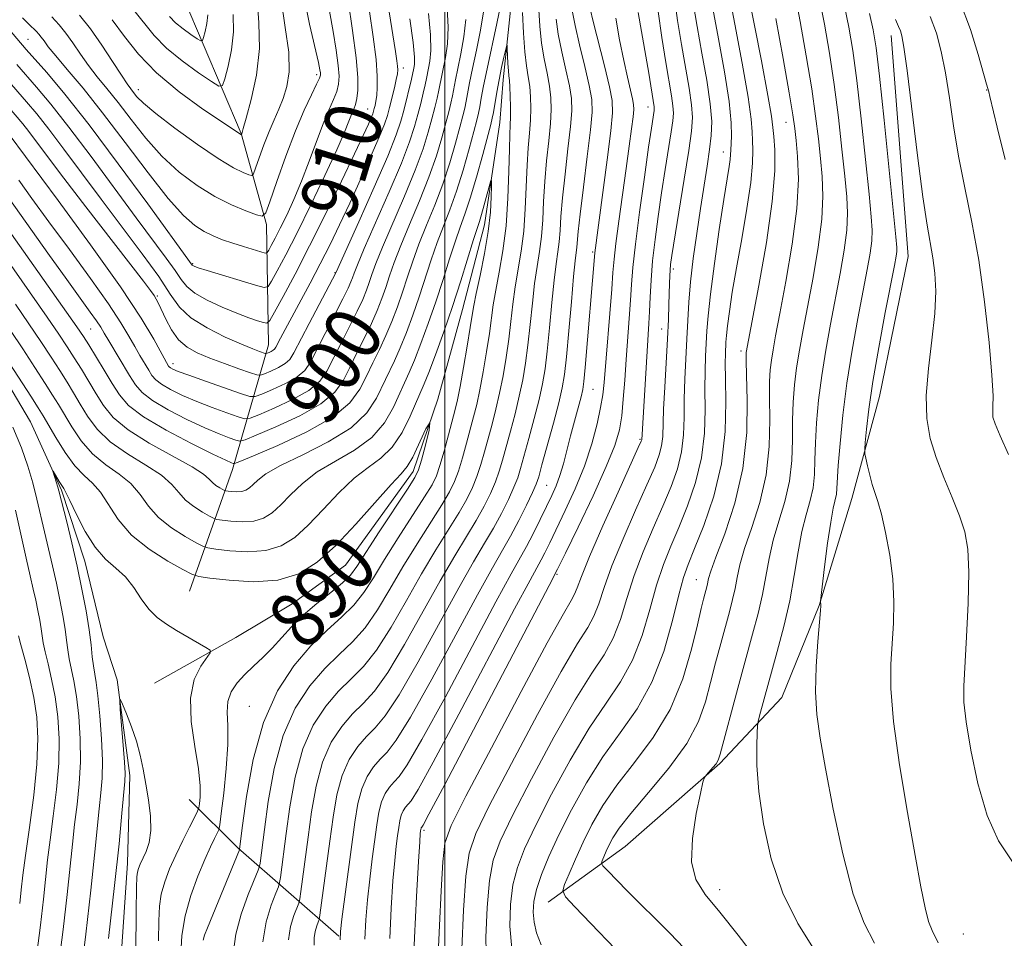
# Model space of a CAD drawing. Extents: x 2134800 to 2137700, y 314800 to 317700.
# Drawn here: x 2135440 to 2135579, y 316528 to 316658 of the extents above; entities that cross this region are included whole.
import ezdxf
from ezdxf.enums import TextEntityAlignment as Align

# ---------------------------------------------------------------- set-up
doc = ezdxf.new("R2010")
doc.units = 0
doc.header["$MEASUREMENT"] = 0
for name, color, linetype, lineweight in [('DTM HARD BREAKLINE', 7, 'Continuous', 0), ('DTM SPOT ELEVATION', 2, 'Continuous', 13), ('GRID LINE', 7, 'Continuous', 0), ('INDEX CONTOUR', 41, 'Continuous', 13), ('INDEX CONTOUR LABEL', 244, 'Continuous', 0), ('INTERMEDIATE CONTOUR', 44, 'Continuous', 0)]:
    doc.layers.add(name, color=color, linetype=linetype, lineweight=lineweight)
doc.styles.add('Style-ITALICS', font='ITALICS.shx')

msp = doc.modelspace()

# ---------------------------------------------------------------- linework, layer by layer
at = {"layer": 'DTM HARD BREAKLINE', "extrusion": (-0.6259187494726282, -0.08689154492439466, 0.7750326305900116), "elevation": -1363444.742755628, "flags": 128}
msp.add_lwpolyline([(-19884.58215947184, 1673651.859010775), (-19898.79711831201, 1673635.907655184), (-19906.57044785054, 1673628.31177157)], dxfattribs=at)
at = {"layer": 'DTM HARD BREAKLINE'}
for points in [[(2135378.56, 316839.51, 953.15), (2135392.26, 316821.48, 951.8100000000001), (2135402.23, 316809.92, 950.39), (2135409.72, 316798.06, 949.26), (2135417.54, 316785.48, 948.62), (2135419.32, 316772, 946.57), (2135421.08, 316757.45, 945.51), (2135423.25, 316745.02, 944.73), (2135427.62, 316735.72, 942.61), (2135431.79, 316732.78, 942.12), (2135442.45, 316720.49, 939.86), (2135445.85, 316715.1, 939.29), (2135451.18, 316701.88, 936.6), (2135454.14, 316692.97, 935.86), (2135457.67, 316678.73, 931.86), (2135463.23, 316660.55, 925.85), (2135471.25, 316641.61, 920.0600000000001), (2135474.82, 316628.79, 915.6700000000001), (2135475.1, 316611.81, 908.8100000000001), (2135470.07, 316594.25, 897.5), (2135463.98, 316577.07, 888.94)], [(2135509.62, 316662.58, 895.02), (2135508.22, 316649.18, 893.36), (2135507.72, 316643.18, 892.9), (2135505.59, 316628.73, 891.24), (2135502.46, 316616.78, 890.9200000000001), (2135498.97, 316604.14, 890), (2135495.53, 316593.96, 889.47), (2135486, 316580.76, 888.98), (2135478.44, 316575.29, 888.98), (2135470.54, 316570.54, 888.5500000000001), (2135459.06, 316564.1, 886.6800000000001)], [(2135406.99, 316660.19, 894), (2135411.05, 316652.66, 893.15), (2135416.81, 316642.61, 891.27), (2135420.89, 316636.14, 890.25), (2135427.01, 316626.09, 889.89), (2135433.44, 316614.61, 888.98), (2135441.59, 316600.97, 888.5500000000001), (2135445.95, 316591.31, 887.77), (2135449.24, 316581.32, 887.35), (2135451.8, 316570.65, 887), (2135453.77, 316564.59, 886.08), (2135455.56, 316551.1, 885.62), (2135455.25, 316538.73, 885.16), (2135453.02, 316506.25, 884.1700000000001), (2135449.64, 316484.05, 883.53), (2135445.63, 316465.05, 882.6800000000001), (2135447.44, 316452.27, 881.62), (2135458.7, 316421.93, 880.63), (2135467.81, 316404.02, 880.5600000000001), (2135470.76, 316394.75, 880.14)], [(2135562.89, 316655.44, 931.38), (2135565.3, 316624.25, 930.9200000000001), (2135561.27, 316604.54, 930.8100000000001), (2135557.37, 316590.14, 929.33), (2135552.75, 316575.05, 927.95), (2135547.48, 316562.09, 927.1700000000001), (2135538.76, 316552.76, 924.16), (2135525.38, 316541.07, 923.21), (2135514.57, 316533.2, 919.35)]]:
    msp.add_polyline3d(points, dxfattribs=at)
at = {"layer": 'DTM SPOT ELEVATION'}
for p in [(2135441.24, 316654.88, 912.9300000000001), (2135494.11, 316650.86, 907.48), (2135481.92, 316649.93, 916.41), (2135456.75, 316647.82, 918.6), (2135576.35, 316647.74, 935.94), (2135528.63, 316645.34, 907.35), (2135489.09, 316645.06, 910.88), (2135548.07, 316643.2, 921.27), (2135539.25, 316639, 915.35), (2135520.81, 316624.92, 903.76), (2135464.43, 316623.27, 912.15), (2135484.52, 316621.97, 906.08), (2135532.19, 316622.5, 912.36), (2135459.44, 316618.69, 906.2), (2135450.07, 316614.03, 899.04), (2135530.53, 316614.04, 911.3000000000001), (2135541.75, 316610.95, 919.6), (2135461.65, 316609.18, 904.54), (2135520.86, 316605.53, 904.96), (2135527.48, 316598.51, 909.82), (2135514.35, 316592.01, 903.02), (2135515.79, 316579.47, 908.1700000000001), (2135535.44, 316578.71, 919.16), (2135472.42, 316560.83, 891.26), (2135497.04, 316543.33, 908.3000000000001), (2135538.72, 316534.99, 924.5), (2135573.07, 316528.74, 930.9200000000001)]:
    msp.add_point(p, dxfattribs=at)
at = {"layer": 'GRID LINE', "flags": 128}
msp.add_lwpolyline([(2135500, 315000), (2135500, 317500)], dxfattribs=at)
at = {"layer": 'INDEX CONTOUR', "flags": 128}
for points, elevation in [([(2135541.901, 316665.678), (2135544.606, 316651.855), (2135545.531, 316646.975), (2135546.036, 316644.05), (2135546.237, 316642.471), (2135546.34, 316641.198), (2135546.477, 316639.309), (2135546.49, 316636.358), (2135546.147, 316632.016), (2135545.312, 316626.245), (2135544.245, 316620.159), (2135542.459, 316610.733), (2135542.437, 316610.421), (2135542.447, 316609.547), (2135542.515, 316607.54), (2135542.616, 316604.029), (2135542.531, 316599.438), (2135541.991, 316594.387), (2135540.848, 316589.467), (2135539.433, 316585.144), (2135538.196, 316581.853), (2135537.477, 316579.874), (2135537.17, 316578.868), (2135536.95, 316577.882), (2135536.437, 316575.96), (2135536.107, 316574.622), (2135535.58, 316572.346), (2135534.764, 316568.902), (2135533.532, 316564.723), (2135531.745, 316560.409), (2135529.359, 316556.452), (2135526.711, 316552.908), (2135524.233, 316549.721), (2135522.255, 316546.835), (2135520.721, 316544.177), (2135519.473, 316541.671), (2135518.39, 316539.29), (2135517.503, 316537.22), (2135516.872, 316535.697), (2135516.604, 316534.799), (2135516.973, 316533.984), (2135518.298, 316532.553), (2135526.267, 316524.295)], 920), ([(2135453.078, 316657.666), (2135454.84, 316655.316), (2135456.809, 316652.8), (2135459.322, 316650.16), (2135462.536, 316647.488), (2135465.887, 316645.061), (2135471.302, 316641.445), (2135471.406, 316641.741), (2135471.57, 316642.306), (2135471.98, 316643.765), (2135472.682, 316646.405), (2135473.414, 316649.863), (2135473.835, 316653.608), (2135473.743, 316657.215), (2135473.503, 316660.672)], 920), ([(2135438.66, 316632.292), (2135444.015, 316624.746), (2135446.671, 316621.03), (2135449.999, 316616.424), (2135450.879, 316615.184), (2135451.468, 316614.291), (2135451.973, 316613.453), (2135452.608, 316612.373), (2135455.551, 316607.487), (2135456.368, 316606.188), (2135457.31, 316605.089), (2135458.772, 316603.962), (2135460.999, 316602.653), (2135463.629, 316601.301), (2135466.15, 316600.114), (2135468.146, 316599.254), (2135469.578, 316598.696), (2135470.498, 316598.368), (2135471.061, 316598.236), (2135471.81, 316598.413), (2135473.386, 316599.056), (2135476.173, 316600.249), (2135479.519, 316601.814), (2135482.515, 316603.511), (2135484.482, 316605.157), (2135485.676, 316606.821), (2135486.585, 316608.63), (2135487.593, 316610.662), (2135488.663, 316612.791), (2135489.655, 316614.837), (2135490.462, 316616.667), (2135491.111, 316618.33), (2135491.666, 316619.921), (2135492.202, 316621.555), (2135492.85, 316623.441), (2135493.759, 316625.81), (2135495.007, 316628.794), (2135496.415, 316632.129), (2135497.74, 316635.453), (2135498.787, 316638.453), (2135499.565, 316641.023), (2135500.129, 316643.104), (2135500.536, 316644.679), (2135500.829, 316645.893), (2135501.053, 316646.929), (2135501.486, 316649.194), (2135501.809, 316650.783), (2135502.245, 316652.845), (2135502.674, 316655.226), (2135502.938, 316657.699)], 900), ([(2135439.633, 316651.356), (2135442.434, 316648.147), (2135444.438, 316645.757), (2135446.994, 316642.528), (2135450.112, 316638.385), (2135456.481, 316629.718), (2135460.699, 316624.056), (2135461.952, 316622.315), (2135462.807, 316621.04), (2135463.608, 316620.038), (2135464.751, 316619.111), (2135466.499, 316618.118), (2135468.595, 316617.13), (2135470.648, 316616.269), (2135472.334, 316615.632), (2135473.591, 316615.205), (2135474.426, 316614.945), (2135474.9, 316614.873), (2135475.3, 316615.256), (2135475.969, 316616.423), (2135477.171, 316618.621), (2135478.863, 316621.785), (2135480.921, 316625.769), (2135483.191, 316630.336), (2135485.398, 316634.887), (2135487.232, 316638.732), (2135488.467, 316641.356), (2135489.197, 316642.942), (2135489.595, 316643.851), (2135489.819, 316644.406), (2135489.946, 316644.784), (2135490.038, 316645.127), (2135490.141, 316645.561), (2135490.256, 316646.157), (2135490.372, 316646.968), (2135490.462, 316648.082), (2135490.461, 316649.702), (2135490.281, 316652.064), (2135489.879, 316655.264), (2135489.348, 316658.839)], 910), ([(2135515.669, 316657.733), (2135515.977, 316655.618), (2135516.478, 316653.14), (2135517.053, 316650.589), (2135517.542, 316648.323), (2135517.817, 316646.544), (2135517.863, 316644.828), (2135517.694, 316642.594), (2135517.343, 316639.468), (2135516.922, 316635.9), (2135516.557, 316632.546), (2135516.343, 316629.913), (2135516.225, 316627.92), (2135516.112, 316626.339), (2135515.932, 316624.911), (2135515.686, 316623.253), (2135515.392, 316620.952), (2135515.066, 316617.776), (2135514.733, 316614.214), (2135514.413, 316610.937), (2135514.109, 316608.415), (2135513.755, 316606.314), (2135513.259, 316604.101), (2135512.574, 316601.416), (2135511.818, 316598.591), (2135510.666, 316594.393), (2135510.25, 316593.076), (2135509.724, 316591.734), (2135508.951, 316590.025), (2135507.964, 316588.031), (2135506.836, 316585.944), (2135505.588, 316583.825), (2135504.036, 316581.219), (2135501.944, 316577.549), (2135496.231, 316567.09), (2135493.558, 316562.453), (2135491.583, 316559.511), (2135490.141, 316557.815), (2135488.924, 316556.584), (2135487.695, 316555.155), (2135486.514, 316553.345), (2135485.509, 316551.09), (2135484.772, 316548.355), (2135484.229, 316545.227), (2135483.77, 316541.823), (2135482.381, 316531.374), (2135482.271, 316530.78), (2135482.141, 316530.414), (2135481.927, 316529.865), (2135481.695, 316529.096), (2135481.543, 316528.17), (2135481.545, 316527.132)], 900), ([(2135530.053, 316658.807), (2135530.586, 316655.142), (2135531.128, 316651.624), (2135531.917, 316646.918), (2135532.127, 316645.528), (2135532.2, 316644.494), (2135532.13, 316643.417), (2135531.906, 316641.859), (2135531.058, 316636.529), (2135530.545, 316633.24), (2135530.048, 316629.906), (2135529.611, 316626.669), (2135529.273, 316623.639), (2135529.056, 316620.911), (2135528.928, 316618.529), (2135528.838, 316616.52), (2135528.745, 316614.837), (2135528.482, 316610.916), (2135527.733, 316598.433), (2135527.656, 316598.217), (2135527.256, 316597.317), (2135524.408, 316591.052), (2135522.259, 316586.274), (2135520.383, 316581.986), (2135519.234, 316579.158), (2135518.642, 316577.553), (2135518.282, 316576.632), (2135517.797, 316575.754), (2135516.686, 316573.857), (2135514.42, 316569.779), (2135510.743, 316562.923), (2135506.537, 316554.965), (2135502.963, 316548.143), (2135500.889, 316544.035), (2135500.001, 316541.543), (2135499.69, 316538.902), (2135499.455, 316534.824), (2135499.216, 316529.922), (2135498.648, 316517.83)], 910), ([(2135559.85, 316658.551), (2135560.365, 316656.225), (2135560.767, 316653.688), (2135561.236, 316649.686), (2135561.89, 316643.487), (2135563.556, 316627.061), (2135563.686, 316625.548), (2135563.681, 316624.952), (2135563.593, 316624.32), (2135563.352, 316623.013), (2135562.072, 316616.374), (2135561.154, 316611.443), (2135560.327, 316606.64), (2135559.761, 316602.758), (2135559.43, 316599.914), (2135559.256, 316598.049), (2135559.178, 316597.04), (2135559.195, 316596.464), (2135559.32, 316595.826), (2135559.559, 316594.762), (2135559.878, 316593.429), (2135560.236, 316592.111), (2135561.016, 316589.726), (2135561.516, 316587.937), (2135562.118, 316585.328), (2135562.707, 316582.151), (2135563.133, 316578.797), (2135563.288, 316575.583), (2135563.228, 316572.545), (2135562.866, 316566.759), (2135562.86, 316563.328), (2135563.225, 316558.71), (2135564.078, 316552.574), (2135565.198, 316545.852), (2135566.282, 316539.798), (2135567.094, 316535.378), (2135567.687, 316532.429), (2135568.183, 316530.508), (2135568.673, 316529.205), (2135569.529, 316527.461)], 930), ([(2135436.176, 316612.901), (2135441.596, 316604.561), (2135442.657, 316602.908), (2135443.347, 316601.79), (2135445.141, 316598.733), (2135446.461, 316596.632), (2135447.84, 316594.741), (2135449.124, 316593.397), (2135450.312, 316592.315), (2135451.438, 316591.053), (2135453.949, 316587.179), (2135455.821, 316584.994), (2135458.307, 316582.985), (2135460.928, 316581.313), (2135463.058, 316580.114), (2135464.316, 316579.459), (2135465.299, 316579.151), (2135466.851, 316578.925), (2135469.559, 316578.61), (2135472.983, 316578.414), (2135476.43, 316578.635), (2135479.377, 316579.525), (2135481.99, 316581.144), (2135484.61, 316583.507), (2135487.445, 316586.51), (2135492.41, 316592.124), (2135493.814, 316593.643), (2135494.685, 316594.679), (2135495.45, 316595.986), (2135497.323, 316599.982), (2135497.853, 316600.815), (2135497.753, 316599.796), (2135497.252, 316597.669), (2135496.69, 316595.537), (2135496.286, 316594.185), (2135495.761, 316593.104), (2135494.711, 316591.462), (2135490.743, 316585.441), (2135487.583, 316580.576), (2135486.659, 316579.326), (2135485.555, 316578.238), (2135483.913, 316576.898), (2135481.943, 316575.329), (2135480.003, 316573.669), (2135478.366, 316572.037), (2135475.659, 316569.039), (2135474.329, 316567.726), (2135473.012, 316566.505), (2135471.779, 316565.322), (2135470.706, 316564.125), (2135469.881, 316562.873), (2135469.4, 316561.525), (2135469.298, 316560.001), (2135469.383, 316558.071), (2135469.403, 316555.462), (2135469.178, 316552.086), (2135468.807, 316548.571), (2135468.456, 316545.734), (2135468.246, 316544.146), (2135468.1, 316543.426), (2135467.895, 316542.96), (2135467.523, 316542.218), (2135466.948, 316541.014), (2135466.153, 316539.255), (2135465.161, 316536.9), (2135464.154, 316534.154), (2135463.353, 316531.281), (2135462.92, 316528.511), (2135462.766, 316525.931)], 890), ([(2135445.473, 316523.924), (2135446.172, 316529.34), (2135446.738, 316534.278), (2135447.477, 316541.377), (2135447.79, 316544.183), (2135448.14, 316546.991), (2135448.454, 316549.914), (2135448.629, 316553.004), (2135448.592, 316556.257), (2135448.378, 316559.432), (2135448.054, 316562.228), (2135447.685, 316564.426), (2135447.027, 316567.533), (2135446.825, 316568.811), (2135446.658, 316570.148), (2135446.452, 316571.715), (2135446.141, 316573.64), (2135445.729, 316575.849), (2135445.235, 316578.215), (2135444.68, 316580.631), (2135443.529, 316585.427), (2135442.46, 316590.043), (2135441.879, 316592.344), (2135441.19, 316594.712), (2135440.289, 316597.277), (2135439.062, 316600.191)], 890)]:
    msp.add_lwpolyline(points, dxfattribs=dict(at, elevation=elevation))
at = {"layer": 'INTERMEDIATE CONTOUR', "flags": 128}
for points, elevation in [([(2135431.467, 316664.652), (2135440.98, 316653.482), (2135443.858, 316650.203), (2135446.424, 316647.141), (2135449.823, 316642.844), (2135453.952, 316637.357), (2135458.106, 316631.691), (2135464.373, 316623.044), (2135464.452, 316622.98), (2135464.635, 316622.892), (2135465.205, 316622.695), (2135466.497, 316622.287), (2135473.293, 316620.214), (2135474.495, 316619.896), (2135475.084, 316620.044), (2135475.564, 316620.785), (2135476.356, 316622.237), (2135477.548, 316624.487), (2135479.142, 316627.614), (2135481.082, 316631.558), (2135483.07, 316635.706), (2135484.743, 316639.307), (2135485.838, 316641.794), (2135486.468, 316643.342), (2135486.841, 316644.31), (2135487.131, 316645.029), (2135487.373, 316645.71), (2135487.567, 316646.536), (2135487.7, 316647.71), (2135487.697, 316649.526), (2135487.468, 316652.302), (2135486.969, 316656.148), (2135486.331, 316660.351)], 912), ([(2135539.949, 316661.779), (2135540.871, 316657.012), (2135541.908, 316651.55), (2135542.754, 316646.76), (2135543.185, 316643.658), (2135543.311, 316641.857), (2135543.33, 316640.619), (2135543.378, 316639.274), (2135543.361, 316637.42), (2135543.124, 316634.725), (2135542.57, 316631.016), (2135541.83, 316626.782), (2135541.093, 316622.673), (2135540.509, 316619.222), (2135540.094, 316616.512), (2135539.825, 316614.511), (2135539.675, 316613.145), (2135539.605, 316612.202), (2135539.529, 316610.566), (2135539.51, 316609.23), (2135539.543, 316607.033), (2135539.614, 316603.72), (2135539.514, 316599.573), (2135538.986, 316595.014), (2135537.882, 316590.465), (2135536.488, 316586.346), (2135535.197, 316583.078), (2135534.296, 316580.859), (2135533.638, 316578.994), (2135532.971, 316576.563), (2135532.07, 316572.927), (2135530.831, 316568.563), (2135529.178, 316564.227), (2135527.084, 316560.482), (2135524.711, 316557.12), (2135522.27, 316553.733), (2135519.948, 316550.042), (2135517.853, 316546.258), (2135516.066, 316542.708), (2135514.653, 316539.659), (2135513.609, 316537.118), (2135512.908, 316535.027), (2135512.525, 316533.311), (2135512.42, 316531.821), (2135512.553, 316530.39), (2135512.908, 316528.874), (2135513.57, 316527.208)], 918), ([(2135444.571, 316658.075), (2135445.618, 316656.96), (2135446.567, 316655.786), (2135447.557, 316654.378), (2135448.618, 316652.805), (2135449.753, 316651.194), (2135450.976, 316649.62), (2135452.341, 316647.943), (2135453.916, 316645.968), (2135455.749, 316643.579), (2135457.824, 316640.974), (2135460.106, 316638.433), (2135462.551, 316636.186), (2135465.07, 316634.287), (2135467.566, 316632.744), (2135469.92, 316631.56), (2135471.941, 316630.709), (2135473.418, 316630.161), (2135474.244, 316629.957), (2135474.736, 316630.43), (2135475.316, 316631.984), (2135476.3, 316634.832), (2135477.576, 316638.415), (2135478.927, 316641.978), (2135480.161, 316644.9), (2135481.178, 316647.084), (2135481.904, 316648.564), (2135482.297, 316649.412), (2135482.437, 316649.854), (2135482.436, 316650.15), (2135482.368, 316650.599), (2135482.151, 316651.626), (2135480.885, 316657.038), (2135480.087, 316661.038)], 916), ([(2135448.476, 316658.309), (2135450.038, 316656.376), (2135451.639, 316654.089), (2135453.154, 316651.758), (2135454.384, 316649.823), (2135455.195, 316648.598), (2135455.705, 316647.894), (2135456.096, 316647.393), (2135456.582, 316646.796), (2135457.501, 316645.876), (2135459.222, 316644.424), (2135461.936, 316642.352), (2135465.112, 316640.062), (2135468.048, 316638.078), (2135470.179, 316636.797), (2135471.552, 316636.115), (2135472.35, 316635.801), (2135472.769, 316635.697), (2135473.02, 316635.936), (2135473.313, 316636.726), (2135473.814, 316638.175), (2135474.476, 316640.021), (2135475.202, 316641.906), (2135475.908, 316643.559), (2135476.571, 316645.054), (2135477.186, 316646.554), (2135477.717, 316648.234), (2135478.03, 316650.324), (2135477.967, 316653.066), (2135477.47, 316656.582), (2135476.887, 316660.492)], 918), ([(2135532.348, 316660.793), (2135532.788, 316657.572), (2135533.333, 316654.162), (2135534.409, 316648.027), (2135534.766, 316645.67), (2135534.895, 316643.855), (2135534.771, 316641.966), (2135534.379, 316639.231), (2135533.737, 316635.197), (2135531.992, 316624.408), (2135531.81, 316623.142), (2135531.736, 316622.362), (2135531.691, 316621.521), (2135531.653, 316620.468), (2135531.569, 316617.495), (2135531.493, 316615.382), (2135531.365, 316612.671), (2135530.977, 316605.841), (2135530.823, 316602.748), (2135530.692, 316598.866), (2135530.546, 316597.578), (2135530.213, 316596.279), (2135529.564, 316594.574), (2135528.468, 316592.056), (2135526.879, 316588.504), (2135525.104, 316584.454), (2135523.53, 316580.63), (2135522.443, 316577.6), (2135521.689, 316575.305), (2135521.006, 316573.531), (2135520.119, 316571.936), (2135518.693, 316569.673), (2135516.382, 316565.769), (2135513.044, 316559.703), (2135509.366, 316552.788), (2135506.239, 316546.784), (2135504.328, 316542.902), (2135503.389, 316540.125), (2135502.949, 316536.883), (2135502.622, 316532.095), (2135502.377, 316526.645)], 912), ([(2135549.275, 316661.681), (2135550.083, 316657.417), (2135550.941, 316652.578), (2135551.701, 316647.924), (2135552.252, 316644.048), (2135552.635, 316640.861), (2135552.928, 316638.111), (2135553.177, 316635.528), (2135553.285, 316632.782), (2135553.123, 316629.531), (2135552.613, 316625.576), (2135551.887, 316621.313), (2135550.477, 316613.908), (2135549.961, 316611.078), (2135549.561, 316608.566), (2135549.263, 316606.161), (2135549.067, 316603.733), (2135548.978, 316601.17), (2135548.97, 316598.397), (2135548.895, 316595.492), (2135548.585, 316592.566), (2135547.926, 316589.714), (2135547.083, 316586.955), (2135546.28, 316584.287), (2135545.686, 316581.702), (2135544.745, 316576.599), (2135544.141, 316573.947), (2135543.37, 316570.992), (2135541.296, 316563.383), (2135538.795, 316554.109), (2135538.502, 316553.222), (2135538.213, 316552.748), (2135537.774, 316552.213), (2135536.844, 316551.163), (2135536.588, 316550.819), (2135536.374, 316550.141), (2135536.014, 316548.55), (2135535.419, 316545.704), (2135534.872, 316542.211), (2135534.747, 316538.92), (2135535.349, 316536.421), (2135536.697, 316534.282), (2135538.737, 316531.813), (2135541.327, 316528.576), (2135543.973, 316525.148)], 924), ([(2135552.8, 316660.637), (2135553.51, 316657.02), (2135554.217, 316652.948), (2135554.879, 316648.511), (2135555.465, 316643.86), (2135555.96, 316639.396), (2135556.356, 316635.581), (2135556.637, 316632.706), (2135556.752, 316630.371), (2135556.641, 316628.004), (2135556.273, 316625.157), (2135555.708, 316621.88), (2135554.342, 316614.714), (2135553.681, 316611.069), (2135553.111, 316607.482), (2135552.675, 316604.031), (2135552.377, 316600.826), (2135552.21, 316597.985), (2135552.146, 316595.582), (2135552.079, 316593.519), (2135551.881, 316591.656), (2135551.466, 316589.838), (2135550.908, 316587.859), (2135550.323, 316585.503), (2135549.791, 316582.616), (2135549.247, 316579.301), (2135548.592, 316575.727), (2135547.762, 316572.074), (2135546.849, 316568.555), (2135544.362, 316559.472), (2135544.168, 316558.711), (2135544.078, 316558.093), (2135544.016, 316557.089), (2135543.941, 316555.254), (2135543.964, 316552.497), (2135544.234, 316548.809), (2135544.884, 316544.272), (2135545.993, 316539.321), (2135547.625, 316534.481), (2135549.75, 316530.206), (2135551.97, 316526.675)], 926), ([(2135426.65, 316659.204), (2135440.468, 316642.989), (2135441.334, 316641.896), (2135443.982, 316638.368), (2135446.275, 316635.339), (2135449.395, 316631.278), (2135457.502, 316620.777), (2135458.491, 316619.466), (2135458.985, 316618.769), (2135459.309, 316618.255), (2135459.619, 316617.661), (2135460.638, 316615.452), (2135461.448, 316613.932), (2135462.447, 316612.526), (2135463.639, 316611.467), (2135465.078, 316610.663), (2135466.838, 316609.941), (2135468.91, 316609.177), (2135470.963, 316608.449), (2135472.583, 316607.886), (2135473.501, 316607.588), (2135474.012, 316607.551), (2135474.553, 316607.742), (2135475.442, 316608.122), (2135476.51, 316608.622), (2135477.465, 316609.163), (2135478.122, 316609.743), (2135478.708, 316610.662), (2135480.868, 316614.817), (2135484.614, 316621.943), (2135484.673, 316622.081), (2135487.86, 316629.178), (2135490.015, 316634.024), (2135491.923, 316638.428), (2135493.136, 316641.434), (2135493.8, 316643.37), (2135494.211, 316644.88), (2135495.284, 316649.259), (2135495.633, 316650.845), (2135495.706, 316651.336), (2135495.699, 316652.393), (2135495.5, 316654.47), (2135495.056, 316657.786)], 906), ([(2135436.734, 316625.943), (2135443.938, 316615.706), (2135445.577, 316613.321), (2135446.753, 316611.547), (2135447.738, 316609.997), (2135448.754, 316608.358), (2135449.803, 316606.639), (2135450.835, 316604.918), (2135451.874, 316603.25), (2135453.238, 316601.579), (2135455.318, 316599.819), (2135458.305, 316597.938), (2135464.342, 316594.601), (2135465.978, 316593.551), (2135466.773, 316592.872), (2135467.22, 316592.399), (2135467.717, 316591.997), (2135468.242, 316591.663), (2135468.919, 316591.292), (2135469.116, 316591.23), (2135469.426, 316591.185), (2135469.968, 316591.122), (2135470.653, 316591.083), (2135471.342, 316591.127), (2135471.931, 316591.305), (2135472.454, 316591.629), (2135472.978, 316592.101), (2135473.629, 316592.737), (2135474.765, 316593.602), (2135476.802, 316594.774), (2135479.945, 316596.303), (2135483.556, 316598.118), (2135486.785, 316600.122), (2135488.99, 316602.212), (2135490.355, 316604.273), (2135492.866, 316609.55), (2135493.686, 316611.38), (2135494.564, 316613.544), (2135495.471, 316615.981), (2135496.367, 316618.572), (2135498.053, 316623.788), (2135498.893, 316626.242), (2135499.771, 316628.538), (2135500.681, 316630.866), (2135501.616, 316633.469), (2135502.555, 316636.466), (2135503.407, 316639.458), (2135504.075, 316641.92), (2135504.488, 316643.492), (2135504.726, 316644.485), (2135504.899, 316645.375), (2135505.112, 316646.586), (2135505.435, 316648.324), (2135505.926, 316650.741), (2135507.325, 316657.115), (2135507.896, 316659.852)], 896), ([(2135439.943, 316635.016), (2135441.782, 316632.453), (2135444.172, 316629.164), (2135447.056, 316625.234), (2135450.019, 316621.173), (2135452.563, 316617.588), (2135454.319, 316614.934), (2135455.455, 316613.041), (2135456.269, 316611.585), (2135457.005, 316610.301), (2135458.238, 316608.233), (2135458.695, 316607.506), (2135459.222, 316606.891), (2135460.04, 316606.26), (2135461.317, 316605.518), (2135463.008, 316604.685), (2135465.016, 316603.814), (2135467.201, 316602.963), (2135469.258, 316602.216), (2135470.841, 316601.663), (2135471.77, 316601.389), (2135472.531, 316601.464), (2135473.775, 316601.951), (2135475.929, 316602.873), (2135478.516, 316604.083), (2135480.831, 316605.395), (2135482.362, 316606.686), (2135483.353, 316608.101), (2135485.351, 316612.047), (2135486.56, 316614.411), (2135487.639, 316616.565), (2135488.409, 316618.228), (2135488.931, 316619.505), (2135489.315, 316620.595), (2135489.693, 316621.73), (2135490.25, 316623.267), (2135491.192, 316625.594), (2135494.282, 316632.761), (2135495.801, 316636.444), (2135496.903, 316639.447), (2135497.643, 316641.804), (2135498.157, 316643.696), (2135498.558, 316645.273), (2135498.881, 316646.597), (2135499.13, 316647.706), (2135500.066, 316652.342), (2135500.349, 316654.281), (2135500.459, 316656.623), (2135500.31, 316659.306)], 902), ([(2135455.935, 316659.256), (2135459.004, 316655.457), (2135460.733, 316653.663), (2135462.939, 316651.844), (2135465.24, 316650.184), (2135467.1, 316648.928), (2135468.144, 316648.295), (2135468.621, 316648.4), (2135468.944, 316649.332), (2135469.415, 316651.108), (2135469.91, 316653.434), (2135470.199, 316655.945), (2135470.164, 316658.381)], 922), ([(2135513.225, 316659.059), (2135513.365, 316656.737), (2135513.614, 316654.373), (2135513.983, 316652.142), (2135514.394, 316650.102), (2135514.743, 316648.283), (2135514.945, 316646.664), (2135514.988, 316645.012), (2135514.876, 316643.047), (2135514.63, 316640.573), (2135514.329, 316637.754), (2135514.063, 316634.839), (2135513.898, 316632.046), (2135513.777, 316629.45), (2135513.613, 316627.094), (2135513.343, 316624.967), (2135513, 316622.851), (2135512.643, 316620.476), (2135512.316, 316617.671), (2135512.01, 316614.659), (2135511.701, 316611.763), (2135511.366, 316609.215), (2135510.97, 316606.885), (2135510.477, 316604.555), (2135509.872, 316602.08), (2135509.225, 316599.616), (2135508.123, 316595.569), (2135507.655, 316594.006), (2135507.117, 316592.494), (2135506.418, 316590.856), (2135505.524, 316589.046), (2135504.411, 316587.048), (2135503.05, 316584.802), (2135501.377, 316582.064), (2135499.323, 316578.542), (2135494.316, 316569.537), (2135491.957, 316565.61), (2135490.043, 316562.98), (2135488.451, 316561.252), (2135486.969, 316559.778), (2135485.444, 316558.005), (2135483.977, 316555.759), (2135482.732, 316552.96), (2135481.82, 316549.599), (2135481.179, 316545.954), (2135480.694, 316542.371), (2135479.684, 316534.702), (2135479.538, 316533.678), (2135479.399, 316533.091), (2135478.713, 316531.326), (2135478.244, 316529.769), (2135477.936, 316527.893)], 898), ([(2135520.477, 316659.212), (2135520.906, 316657.401), (2135522.476, 316651.154), (2135523.188, 316648.217), (2135523.576, 316646.26), (2135523.626, 316644.539), (2135523.367, 316641.984), (2135522.857, 316637.914), (2135521.133, 316624.796), (2135519.78, 316608.613), (2135519.596, 316606.663), (2135519.428, 316605.529), (2135519.176, 316604.484), (2135518.255, 316601.04), (2135517.709, 316598.958), (2135517.193, 316596.926), (2135516.699, 316595.042), (2135516.205, 316593.375), (2135515.681, 316591.944), (2135515.076, 316590.57), (2135514.335, 316589.024), (2135513.43, 316587.163), (2135512.448, 316585.183), (2135511.505, 316583.363), (2135509.346, 316579.517), (2135507.187, 316575.561), (2135500.06, 316562.196), (2135496.758, 316556.139), (2135494.664, 316552.573), (2135493.522, 316550.942), (2135492.835, 316550.197), (2135492.199, 316549.456), (2135491.587, 316548.519), (2135491.066, 316547.35), (2135490.682, 316545.911), (2135490.379, 316544.134), (2135489.742, 316539.327), (2135489.386, 316536.445), (2135489.067, 316533.528), (2135488.835, 316530.739), (2135488.715, 316528.005)], 904), ([(2135534.989, 316660), (2135535.538, 316656.7), (2135536.224, 316652.938), (2135536.902, 316649.136), (2135537.405, 316645.813), (2135537.606, 316643.318), (2135537.546, 316641.33), (2135537.302, 316639.358), (2135536.945, 316636.999), (2135536.01, 316631.026), (2135535.488, 316627.536), (2135534.998, 316623.991), (2135534.612, 316620.687), (2135534.37, 316617.824), (2135534.227, 316615.232), (2135534.109, 316612.642), (2135533.821, 316606.985), (2135533.73, 316604.177), (2135533.706, 316601.561), (2135533.632, 316599.102), (2135533.36, 316596.724), (2135532.769, 316594.341), (2135531.872, 316591.831), (2135530.711, 316589.063), (2135529.352, 316585.956), (2135527.948, 316582.634), (2135526.677, 316579.275), (2135525.652, 316576.042), (2135524.736, 316573.058), (2135523.73, 316570.43), (2135522.441, 316568.118), (2135520.699, 316565.488), (2135518.345, 316561.756), (2135515.346, 316556.483), (2135512.195, 316550.611), (2135509.514, 316545.426), (2135507.77, 316541.821), (2135506.796, 316539.123), (2135506.269, 316536.264), (2135505.928, 316532.484), (2135505.767, 316528.241), (2135505.84, 316524.297)], 914), ([(2135537.744, 316659.24), (2135538.547, 316654.967), (2135539.4, 316650.293), (2135540.061, 316646.117), (2135540.358, 316643.14), (2135540.388, 316641.227), (2135540.283, 316639.258), (2135540.26, 316638.636), (2135540.2, 316637.951), (2135540.05, 316636.943), (2135539.767, 316635.21), (2135539.311, 316632.32), (2135538.673, 316628.08), (2135537.988, 316623.282), (2135537.417, 316618.962), (2135537.082, 316615.888), (2135536.923, 316613.767), (2135536.746, 316610.214), (2135536.666, 316608.108), (2135536.637, 316605.605), (2135536.66, 316602.64), (2135536.573, 316599.337), (2135536.173, 316595.869), (2135535.326, 316592.403), (2135534.18, 316589.089), (2135532.954, 316586.07), (2135531.824, 316583.407), (2135530.793, 316580.814), (2135529.824, 316577.919), (2135528.861, 316574.485), (2135527.784, 316570.81), (2135526.454, 316567.328), (2135524.762, 316564.3), (2135522.705, 316561.304), (2135520.307, 316557.746), (2135517.647, 316553.263), (2135515.024, 316548.435), (2135512.79, 316544.067), (2135511.211, 316540.74), (2135510.202, 316538.12), (2135509.588, 316535.646), (2135509.234, 316532.873), (2135509.158, 316529.837), (2135509.413, 316526.689)], 916), ([(2135556.325, 316659.594), (2135556.938, 316656.622), (2135557.492, 316653.318), (2135558.058, 316649.099), (2135558.677, 316643.674), (2135559.284, 316637.93), (2135559.783, 316633.05), (2135560.096, 316629.883), (2135560.219, 316627.96), (2135560.162, 316626.478), (2135559.932, 316624.739), (2135559.53, 316622.446), (2135558.204, 316615.519), (2135557.4, 316611.06), (2135556.661, 316606.398), (2135556.088, 316601.901), (2135555.687, 316597.918), (2135555.441, 316594.799), (2135555.262, 316591.546), (2135555.178, 316590.745), (2135554.736, 316588.793), (2135554.376, 316586.815), (2135553.946, 316583.834), (2135553.519, 316580.523), (2135552.932, 316575.654), (2135552.934, 316575.52), (2135552.996, 316575.174), (2135552.998, 316574.994), (2135552.949, 316574.357), (2135552.576, 316569.983), (2135552.347, 316566.45), (2135552.255, 316562.875), (2135552.42, 316559.697), (2135552.875, 316556.357), (2135553.645, 316552.054), (2135554.731, 316546.316), (2135556.064, 316540.013), (2135557.558, 316534.351), (2135559.112, 316530.242), (2135560.558, 316527.429)], 928), ([(2135572.646, 316660.147), (2135574.099, 316656.263), (2135575.182, 316652.744), (2135576.326, 316648.57), (2135576.647, 316647.473), (2135576.808, 316646.824), (2135577.856, 316642.487), (2135578.968, 316637.931)], 936), ([(2135438.012, 316628.674), (2135448.123, 316614.36), (2135449.034, 316613.007), (2135449.786, 316611.809), (2135451.955, 316608.255), (2135453.09, 316606.372), (2135454.107, 316604.761), (2135455.406, 316603.273), (2135457.504, 316601.663), (2135460.68, 316599.789), (2135464.249, 316597.917), (2135467.285, 316596.413), (2135469.092, 316595.544), (2135469.897, 316595.176), (2135470.156, 316595.074), (2135470.352, 316595.082), (2135471.089, 316595.364), (2135472.997, 316596.161), (2135476.417, 316597.624), (2135480.523, 316599.545), (2135484.198, 316601.627), (2135486.602, 316603.628), (2135487.999, 316605.54), (2135488.929, 316607.409), (2135489.834, 316609.277), (2135490.765, 316611.17), (2135491.672, 316613.108), (2135492.513, 316615.105), (2135493.291, 316617.156), (2135494.017, 316619.246), (2135494.712, 316621.379), (2135495.452, 316623.615), (2135496.327, 316626.026), (2135497.389, 316628.666), (2135498.548, 316631.497), (2135499.678, 316634.461), (2135500.671, 316637.46), (2135501.487, 316640.24), (2135502.102, 316642.512), (2135502.512, 316644.086), (2135502.777, 316645.189), (2135502.976, 316646.152), (2135503.46, 316648.759), (2135503.867, 316650.762), (2135504.425, 316653.348), (2135504.999, 316656.17), (2135505.416, 316658.776)], 898), ([(2135438.286, 316649.232), (2135441.01, 316646.091), (2135442.453, 316644.373), (2135444.164, 316642.212), (2135446.272, 316639.413), (2135448.749, 316636.067), (2135451.528, 316632.337), (2135454.489, 316628.423), (2135457.319, 316624.661), (2135459.648, 316621.426), (2135461.266, 316618.981), (2135462.59, 316617.143), (2135464.192, 316615.622), (2135466.458, 316614.193), (2135469.017, 316612.911), (2135471.308, 316611.898), (2135472.898, 316611.237), (2135473.855, 316610.864), (2135474.639, 316610.593), (2135474.786, 316610.582), (2135474.942, 316610.637), (2135475.199, 316610.746), (2135475.506, 316610.891), (2135475.782, 316611.047), (2135475.971, 316611.215), (2135476.143, 316611.485), (2135476.814, 316612.77), (2135477.461, 316613.983), (2135480.99, 316620.499), (2135482.426, 316623.229), (2135483.798, 316625.949), (2135485.154, 316628.756), (2135486.58, 316631.804), (2135488.109, 316635.145), (2135489.571, 316638.405), (2135490.743, 316641.104), (2135491.475, 316642.92), (2135491.892, 316644.157), (2135492.191, 316645.279), (2135492.864, 316648.038), (2135493.141, 316649.243), (2135493.299, 316650.045), (2135493.35, 316650.591), (2135493.32, 316651.108), (2135493.224, 316651.851), (2135493.023, 316653.168), (2135492.14, 316658.79)], 908), ([(2135438.586, 316641.46), (2135445.459, 316632.187), (2135450.04, 316625.922), (2135454.247, 316619.992), (2135457.171, 316615.576), (2135458.938, 316612.63), (2135461.022, 316608.824), (2135461.134, 316608.693), (2135461.308, 316608.559), (2135461.635, 316608.382), (2135462.388, 316608.069), (2135463.881, 316607.515), (2135466.255, 316606.672), (2135471.183, 316604.957), (2135472.479, 316604.543), (2135473.253, 316604.514), (2135474.164, 316604.847), (2135475.686, 316605.498), (2135477.513, 316606.353), (2135479.148, 316607.279), (2135480.242, 316608.215), (2135481.03, 316609.382), (2135483.109, 316613.432), (2135485.624, 316618.294), (2135486.359, 316619.79), (2135486.751, 316620.679), (2135486.965, 316621.269), (2135487.183, 316621.905), (2135487.65, 316623.095), (2135488.624, 316625.378), (2135492.148, 316633.393), (2135493.862, 316637.436), (2135495.021, 316640.441), (2135495.722, 316642.588), (2135496.184, 316644.288), (2135496.583, 316645.868), (2135496.932, 316647.302), (2135497.207, 316648.482), (2135497.393, 316649.353), (2135497.692, 316650.824), (2135497.886, 316651.839), (2135498.024, 316653.338), (2135497.98, 316655.547), (2135497.683, 316658.546)], 904), ([(2135440.466, 316657.945), (2135441.331, 316657.049), (2135442.401, 316655.994), (2135442.766, 316655.605), (2135443.096, 316655.196), (2135443.476, 316654.667), (2135444.083, 316653.851), (2135445.122, 316652.566), (2135446.756, 316650.642), (2135448.977, 316647.992), (2135451.736, 316644.543), (2135454.916, 316640.362), (2135458.147, 316636.074), (2135460.99, 316632.443), (2135463.127, 316630.034), (2135464.717, 316628.623), (2135466.036, 316627.787), (2135467.324, 316627.163), (2135468.658, 316626.636), (2135470.079, 316626.15), (2135471.582, 316625.669), (2135474.055, 316624.909), (2135474.651, 316624.749), (2135474.937, 316624.811), (2135475.158, 316625.148), (2135475.519, 316625.808), (2135476.061, 316626.832), (2135476.787, 316628.255), (2135477.686, 316630.099), (2135478.707, 316632.327), (2135479.786, 316634.89), (2135480.862, 316637.697), (2135481.889, 316640.49), (2135482.824, 316642.969), (2135483.628, 316644.913), (2135484.273, 316646.391), (2135484.736, 316647.55), (2135484.999, 316648.562), (2135485.067, 316649.69), (2135484.952, 316651.225), (2135484.667, 316653.373), (2135484.241, 316655.988), (2135483.699, 316658.845)], 914), ([(2135461.165, 316658.137), (2135462.03, 316657.241), (2135463.09, 316656.365), (2135464.196, 316655.569), (2135465.09, 316654.966), (2135465.591, 316654.661), (2135465.821, 316654.712), (2135465.976, 316655.16), (2135466.202, 316656.013), (2135466.44, 316657.131), (2135466.579, 316658.337)], 924), ([(2135510.925, 316658.656), (2135511.06, 316655.742), (2135511.25, 316653.128), (2135511.488, 316651.144), (2135511.735, 316649.615), (2135511.943, 316648.244), (2135512.073, 316646.783), (2135512.113, 316645.197), (2135512.059, 316643.499), (2135511.917, 316641.678), (2135511.734, 316639.607), (2135511.568, 316637.133), (2135511.328, 316630.981), (2135511.114, 316627.849), (2135510.753, 316625.023), (2135509.896, 316619.999), (2135509.566, 316617.565), (2135509.287, 316615.104), (2135508.99, 316612.589), (2135508.622, 316610.015), (2135508.185, 316607.455), (2135507.695, 316605.008), (2135507.171, 316602.744), (2135506.631, 316600.642), (2135505.58, 316596.746), (2135505.061, 316594.937), (2135504.51, 316593.255), (2135503.885, 316591.689), (2135503.083, 316590.06), (2135501.986, 316588.151), (2135498.718, 316582.908), (2135496.701, 316579.535), (2135494.557, 316575.748), (2135492.402, 316571.984), (2135490.357, 316568.767), (2135488.503, 316566.449), (2135486.76, 316564.689), (2135485.012, 316562.972), (2135483.192, 316560.855), (2135481.441, 316558.172), (2135479.952, 316554.829), (2135478.868, 316550.844), (2135478.128, 316546.681), (2135477.618, 316542.919), (2135476.804, 316536.698), (2135476.696, 316535.982), (2135476.527, 316535.403), (2135476.152, 316534.465), (2135475.5, 316532.787), (2135474.793, 316530.441), (2135474.329, 316527.616)], 896), ([(2135517.974, 316658.728), (2135518.341, 316656.864), (2135518.974, 316654.137), (2135519.712, 316651.076), (2135520.341, 316648.362), (2135520.689, 316646.424), (2135520.737, 316644.643), (2135520.511, 316642.141), (2135520.057, 316638.364), (2135519.516, 316634.047), (2135519.052, 316630.252), (2135518.788, 316627.779), (2135518.611, 316625.585), (2135518.371, 316623.656), (2135518.138, 316621.429), (2135517.816, 316617.881), (2135517.456, 316613.769), (2135517.123, 316610.111), (2135516.855, 316607.615), (2135516.54, 316605.743), (2135516.04, 316603.647), (2135515.276, 316600.751), (2135513.674, 316594.876), (2135513.209, 316593.216), (2135512.845, 316592.145), (2135512.331, 316590.974), (2135511.484, 316589.193), (2135510.405, 316587.017), (2135509.26, 316584.841), (2135508.126, 316582.847), (2135506.694, 316580.375), (2135504.565, 316576.554), (2135498.145, 316564.643), (2135495.158, 316559.296), (2135493.124, 316556.041), (2135491.831, 316554.379), (2135490.879, 316553.39), (2135489.947, 316552.306), (2135489.05, 316550.932), (2135488.288, 316549.22), (2135487.724, 316547.111), (2135487.281, 316544.509), (2135485.46, 316530.827), (2135485.249, 316529.091), (2135485.219, 316527.906)], 902), ([(2135524.09, 316657.898), (2135524.62, 316654.801), (2135525.196, 316651.908), (2135525.716, 316649.541), (2135526.437, 316646.5), (2135526.593, 316645.711), (2135526.613, 316645.017), (2135526.509, 316643.987), (2135526.292, 316642.268), (2135525.966, 316639.82), (2135525.535, 316636.679), (2135524.498, 316629.242), (2135524.081, 316626.085), (2135523.832, 316623.879), (2135523.677, 316622.021), (2135523.502, 316619.661), (2135522.431, 316606.507), (2135522.241, 316604.757), (2135521.944, 316602.983), (2135521.437, 316600.657), (2135520.68, 316597.83), (2135519.646, 316594.703), (2135518.348, 316591.484), (2135516.963, 316588.437), (2135514.763, 316583.887), (2135514.076, 316582.494), (2135513.56, 316581.496), (2135511.991, 316578.644), (2135509.808, 316574.567), (2135501.974, 316559.749), (2135498.358, 316552.982), (2135496.204, 316549.104), (2135495.213, 316547.505), (2135494.451, 316546.607), (2135494.123, 316546.105), (2135493.845, 316545.48), (2135493.639, 316544.71), (2135493.478, 316543.76), (2135493.32, 316542.591), (2135493.133, 316541.12), (2135492.915, 316539.097), (2135492.673, 316536.229), (2135492.421, 316532.387), (2135492.212, 316528.103)], 906), ([(2135527.24, 316658.661), (2135528.329, 316652.527), (2135528.733, 316650.145), (2135529.488, 316645.386), (2135529.506, 316645.132), (2135529.488, 316644.868), (2135529.111, 316642.38), (2135528.713, 316639.676), (2135528.105, 316635.445), (2135527.422, 316630.521), (2135526.842, 316626.014), (2135526.493, 316622.737), (2135526.308, 316620.318), (2135526.17, 316618.091), (2135525.987, 316615.532), (2135525.544, 316609.73), (2135525.342, 316606.847), (2135525.141, 316604.17), (2135524.911, 316601.823), (2135524.584, 316599.806), (2135523.946, 316597.62), (2135522.745, 316594.637), (2135520.869, 316590.521), (2135518.756, 316586.087), (2135516.986, 316582.443), (2135515.873, 316580.185), (2135514.686, 316577.876), (2135499.959, 316549.825), (2135497.745, 316545.635), (2135496.903, 316544.069), (2135496.747, 316543.809), (2135496.66, 316543.692), (2135496.623, 316543.61), (2135496.596, 316543.51), (2135496.555, 316543.234), (2135496.523, 316542.913), (2135496.445, 316541.748), (2135496.279, 316538.929), (2135496.008, 316534.034), (2135495.709, 316528.202), (2135495.488, 316522.96)], 908), ([(2135546.655, 316657.815), (2135547.666, 316652.208), (2135548.523, 316647.337), (2135549.04, 316644.234), (2135549.311, 316642.326), (2135549.502, 316640.642), (2135549.717, 316638.35), (2135549.818, 316635.195), (2135549.603, 316631.056), (2135548.953, 316625.994), (2135548.065, 316620.747), (2135547.213, 316616.226), (2135546.614, 316613.103), (2135546.242, 316611.087), (2135546.01, 316609.65), (2135545.85, 316608.291), (2135545.757, 316606.64), (2135545.747, 316604.354), (2135545.793, 316601.213), (2135545.714, 316597.465), (2135545.288, 316593.476), (2135544.387, 316589.589), (2135543.258, 316586.049), (2135542.238, 316583.07), (2135541.582, 316580.788), (2135541.196, 316579.012), (2135540.901, 316577.472), (2135540.546, 316575.915), (2135540.093, 316574.181), (2135538.867, 316569.672), (2135538.149, 316566.955), (2135537.445, 316564.178), (2135536.747, 316561.469), (2135535.755, 316558.682), (2135534.094, 316555.6), (2135531.57, 316552.128), (2135528.704, 316548.66), (2135526.196, 316545.71), (2135524.572, 316543.652), (2135523.67, 316542.292), (2135523.153, 316541.296), (2135522.746, 316540.399), (2135522.173, 316539.045), (2135522.078, 316538.699), (2135522.265, 316538.344), (2135522.891, 316537.673), (2135525.683, 316534.815), (2135527.592, 316532.909), (2135529.645, 316530.899), (2135531.722, 316528.834), (2135533.711, 316526.736)], 922), ([(2135563.533, 316657.682), (2135563.923, 316656.685), (2135564.193, 316656.077), (2135564.415, 316655.378), (2135564.695, 316653.805), (2135565.139, 316650.495), (2135566.62, 316638.522), (2135567.383, 316632.678), (2135567.984, 316628.675), (2135568.791, 316624.082), (2135569.067, 316621.935), (2135569.19, 316619.374), (2135569.064, 316616.24), (2135568.652, 316612.48), (2135568.157, 316608.463), (2135567.847, 316604.669), (2135567.935, 316601.445), (2135568.42, 316598.625), (2135569.251, 316595.913), (2135570.347, 316593.096), (2135571.52, 316590.296), (2135572.555, 316587.721), (2135573.281, 316585.439), (2135573.694, 316582.982), (2135573.831, 316579.741), (2135573.744, 316575.379), (2135573.527, 316570.633), (2135573.129, 316563.687), (2135573.153, 316561.423), (2135573.455, 316558.652), (2135574.11, 316554.631), (2135575.106, 316549.931), (2135576.41, 316545.452), (2135578.01, 316541.862), (2135579.982, 316538.902)], 932), ([(2135568.396, 316658.131), (2135569.268, 316655.758), (2135569.966, 316653.157), (2135570.555, 316650.156), (2135571.1, 316646.634), (2135571.688, 316642.676), (2135572.404, 316638.42), (2135573.302, 316633.947), (2135574.294, 316629.127), (2135575.257, 316623.77), (2135576.08, 316617.873), (2135576.713, 316612.155), (2135577.111, 316607.517), (2135577.261, 316604.608), (2135577.254, 316603.062), (2135577.21, 316602.26), (2135577.255, 316601.616), (2135577.547, 316600.672), (2135578.251, 316598.999), (2135579.451, 316596.355)], 934), ([(2135439.44, 316617.53), (2135441.351, 316614.771), (2135443.031, 316612.282), (2135444.472, 316610.088), (2135445.691, 316608.185), (2135446.723, 316606.542), (2135447.651, 316605.023), (2135448.581, 316603.463), (2135449.63, 316601.744), (2135450.979, 316599.93), (2135452.825, 316598.126), (2135455.245, 316596.424), (2135457.828, 316594.851), (2135460.041, 316593.418), (2135461.51, 316592.131), (2135462.497, 316590.975), (2135463.42, 316589.931), (2135464.58, 316588.992), (2135465.804, 316588.213), (2135466.798, 316587.654), (2135467.385, 316587.348), (2135467.844, 316587.204), (2135468.568, 316587.098), (2135469.831, 316586.952), (2135471.429, 316586.86), (2135473.038, 316586.963), (2135474.413, 316587.379), (2135475.633, 316588.133), (2135476.855, 316589.236), (2135478.234, 316590.661), (2135479.907, 316592.27), (2135482.005, 316593.891), (2135484.568, 316595.416), (2135487.266, 316596.973), (2135489.673, 316598.743), (2135491.467, 316600.833), (2135492.722, 316603.012), (2135494.968, 316607.93), (2135495.702, 316609.651), (2135496.615, 316611.983), (2135497.652, 316614.807), (2135498.718, 316617.898), (2135499.731, 316621.028), (2135500.654, 316623.962), (2135501.462, 316626.457), (2135502.153, 316628.41), (2135502.815, 316630.234), (2135503.556, 316632.478), (2135504.439, 316635.473), (2135505.329, 316638.676), (2135506.466, 316642.898), (2135506.674, 316643.78), (2135506.822, 316644.598), (2135507.304, 316647.435), (2135507.629, 316649.188), (2135507.981, 316650.901), (2135508.31, 316652.396), (2135508.703, 316654.067), (2135508.761, 316654.093), (2135508.789, 316653.6), (2135508.879, 316651.509), (2135508.942, 316650.467), (2135509.009, 316649.727), (2135509.078, 316649.076), (2135509.143, 316648.204), (2135509.201, 316646.903), (2135509.238, 316645.381), (2135509.241, 316643.952), (2135509.202, 316642.783), (2135509.14, 316641.46), (2135509.073, 316639.426), (2135509.008, 316636.313), (2135508.883, 316632.511), (2135508.615, 316628.604), (2135508.163, 316625.078), (2135507.629, 316622.045), (2135507.148, 316619.522), (2135506.817, 316617.46), (2135506.278, 316613.415), (2135505.877, 316610.815), (2135505.4, 316608.027), (2135504.914, 316605.462), (2135504.469, 316603.409), (2135504.038, 316601.666), (2135503.037, 316597.923), (2135502.466, 316595.868), (2135501.903, 316594.017), (2135501.352, 316592.521), (2135500.642, 316591.076), (2135499.561, 316589.254), (2135496.06, 316583.752), (2135494.08, 316580.529), (2135492.232, 316577.358), (2135490.487, 316574.431), (2135488.757, 316571.924), (2135486.962, 316569.919), (2135485.07, 316568.125), (2135483.057, 316566.166), (2135480.941, 316563.704), (2135478.904, 316560.584), (2135477.174, 316556.699), (2135475.916, 316552.088), (2135475.077, 316547.408), (2135474.543, 316543.467), (2135473.926, 316538.694), (2135473.854, 316538.286), (2135473.655, 316537.715), (2135472.278, 316534.299), (2135471.276, 316531.523), (2135470.496, 316528.718), (2135470.195, 316526.328)], 894), ([(2135438.763, 316613.837), (2135440.485, 316611.243), (2135442.191, 316608.628), (2135443.644, 316606.373), (2135444.689, 316604.725), (2135445.5, 316603.406), (2135447.386, 316600.239), (2135448.72, 316598.281), (2135450.332, 316596.434), (2135452.185, 316594.91), (2135454.07, 316593.583), (2135455.739, 316592.236), (2135457.043, 316590.71), (2135458.223, 316589.077), (2135459.621, 316587.462), (2135461.444, 316585.989), (2135463.366, 316584.763), (2135464.928, 316583.883), (2135465.85, 316583.403), (2135466.572, 316583.177), (2135467.71, 316583.011), (2135469.695, 316582.781), (2135472.206, 316582.637), (2135474.734, 316582.799), (2135476.895, 316583.452), (2135478.812, 316584.64), (2135480.733, 316586.371), (2135482.84, 316588.586), (2135485.048, 316590.936), (2135487.207, 316593.007), (2135489.191, 316594.529), (2135490.976, 316595.825), (2135492.562, 316597.366), (2135493.944, 316599.454), (2135495.09, 316601.75), (2135497.07, 316606.309), (2135497.717, 316607.923), (2135498.666, 316610.421), (2135499.832, 316613.632), (2135501.069, 316617.223), (2135502.24, 316620.853), (2135504.03, 316626.674), (2135504.522, 316628.235), (2135504.845, 316629.22), (2135505.147, 316630.196), (2135505.537, 316631.567), (2135506.485, 316635.008), (2135506.552, 316634.971), (2135506.557, 316634.205), (2135506.53, 316632.699), (2135506.409, 316630.532), (2135506.104, 316627.801), (2135505.57, 316624.672), (2135504.943, 316621.585), (2135504.401, 316619.045), (2135504.067, 316617.354), (2135503.841, 316615.994), (2135503.567, 316614.242), (2135503.133, 316611.615), (2135502.615, 316608.598), (2135502.132, 316605.916), (2135501.768, 316604.073), (2135501.444, 316602.691), (2135500.494, 316599.099), (2135499.871, 316596.798), (2135499.297, 316594.777), (2135498.819, 316593.353), (2135498.202, 316592.089), (2135497.136, 316590.359), (2135493.402, 316584.597), (2135491.458, 316581.524), (2135489.908, 316578.967), (2135488.573, 316576.879), (2135487.156, 316575.081), (2135485.422, 316573.387), (2135483.379, 316571.562), (2135481.101, 316569.359), (2135478.688, 316566.554), (2135476.369, 316562.999), (2135474.395, 316558.569), (2135472.965, 316553.334), (2135472.026, 316548.136), (2135471.467, 316544.015), (2135471.047, 316540.69), (2135471.023, 316540.618), (2135466.508, 316529.605), (2135466.1, 316528.546), (2135465.889, 316527.843)], 892), ([(2135448.572, 316522.157), (2135449.38, 316528.722), (2135450.083, 316534.913), (2135450.601, 316539.84), (2135451.255, 316546.381), (2135451.5, 316548.621), (2135451.671, 316550.726), (2135451.709, 316553.174), (2135451.581, 316556.247), (2135451.34, 316559.501), (2135451.064, 316562.3), (2135450.816, 316564.193), (2135450.436, 316566.535), (2135450.287, 316567.834), (2135450.107, 316569.506), (2135449.829, 316571.645), (2135449.4, 316574.302), (2135448.831, 316577.35), (2135448.15, 316580.616), (2135447.394, 316583.898), (2135446.671, 316586.859), (2135445.573, 316591.22), (2135445.423, 316591.752), (2135444.717, 316594.007), (2135444.744, 316594.013), (2135445.618, 316592.527), (2135445.974, 316591.96), (2135446.25, 316591.561), (2135446.576, 316591.006), (2135447.137, 316589.87), (2135448.058, 316587.896), (2135449.277, 316585.499), (2135450.68, 316583.259), (2135452.158, 316581.603), (2135453.613, 316580.328), (2135454.953, 316579.073), (2135456.117, 316577.578), (2135457.181, 316575.98), (2135458.252, 316574.516), (2135459.423, 316573.358), (2135460.723, 316572.42), (2135462.163, 316571.551), (2135466.291, 316569.151), (2135466.879, 316568.762), (2135466.921, 316568.394), (2135465.58, 316566.502), (2135464.656, 316564.605), (2135464.107, 316561.982), (2135464.219, 316558.682), (2135464.735, 316555.166), (2135465.26, 316552.003), (2135465.49, 316549.642), (2135465.482, 316548.052), (2135465.387, 316547.083), (2135465.301, 316546.543), (2135465.13, 316546.067), (2135464.724, 316545.248), (2135463.988, 316543.797), (2135463.042, 316541.895), (2135462.059, 316539.845), (2135461.187, 316537.895), (2135460.49, 316536.075), (2135460.005, 316534.359), (2135459.749, 316532.656), (2135459.648, 316530.597), (2135459.606, 316527.748)], 888), ([(2135442.451, 316525.972), (2135442.973, 316529.993), (2135443.392, 316533.643), (2135443.984, 316539.19), (2135444.325, 316541.986), (2135444.78, 316545.361), (2135445.239, 316549.1), (2135445.552, 316552.835), (2135445.604, 316556.267), (2135445.416, 316559.363), (2135445.045, 316562.156), (2135444.552, 316564.66), (2135444.042, 316566.812), (2135443.619, 316568.531), (2135443.361, 316569.79), (2135443.21, 316570.789), (2135443.075, 316571.786), (2135442.882, 316572.979), (2135442.627, 316574.347), (2135442.32, 316575.814), (2135441.965, 316577.364), (2135441.526, 316579.233), (2135440.958, 316581.718), (2135439.464, 316588.5)], 892), ([(2135440.046, 316533.009), (2135440.256, 316534.962), (2135440.491, 316537.004), (2135440.86, 316539.788), (2135441.419, 316543.731), (2135442.023, 316548.286), (2135442.473, 316552.666), (2135442.617, 316556.277), (2135442.455, 316559.294), (2135442.035, 316562.085), (2135441.423, 316564.893), (2135440.759, 316567.492), (2135440.212, 316569.528), (2135439.898, 316570.768)], 894), ([(2135452.588, 316528.104), (2135453.429, 316535.548), (2135454.049, 316541.467), (2135454.463, 316545.749), (2135454.861, 316550.237), (2135454.896, 316551.424), (2135454.82, 316552.947), (2135454.642, 316555.344), (2135454.233, 316560.409), (2135454.143, 316561.66), (2135454.222, 316561.856), (2135454.537, 316561.163), (2135455.116, 316559.768), (2135455.832, 316557.928), (2135456.517, 316555.916), (2135457.044, 316553.944), (2135457.453, 316551.969), (2135457.823, 316549.881), (2135458.2, 316547.627), (2135458.485, 316545.368), (2135458.548, 316543.32), (2135458.305, 316541.653), (2135457.87, 316540.348), (2135457.049, 316538.566), (2135456.805, 316537.955), (2135456.656, 316537.437), (2135456.578, 316536.801), (2135456.53, 316535.264), (2135456.469, 316531.901), (2135456.403, 316526.219)], 886)]:
    msp.add_lwpolyline(points, dxfattribs=dict(at, elevation=elevation))

# ---------------------------------------------------------------- texts
at = {"layer": 'INDEX CONTOUR LABEL', "style": 'Style-ITALICS', "width": 0.8749999999999999}
for s, rotation, p in [('910', 72.90000096116876, (2135483.115, 316630.184, 910)), ('900', 58.60000183488124, (2135480.072, 316602.127, 900)), ('890', 48.99999962042802, (2135477.487, 316571.06, 890))]:
    msp.add_text(s, height=8.000000000000002, rotation=rotation, dxfattribs=at).set_placement(p, align=Align.MIDDLE_LEFT)

doc.saveas('drawing.dxf')
